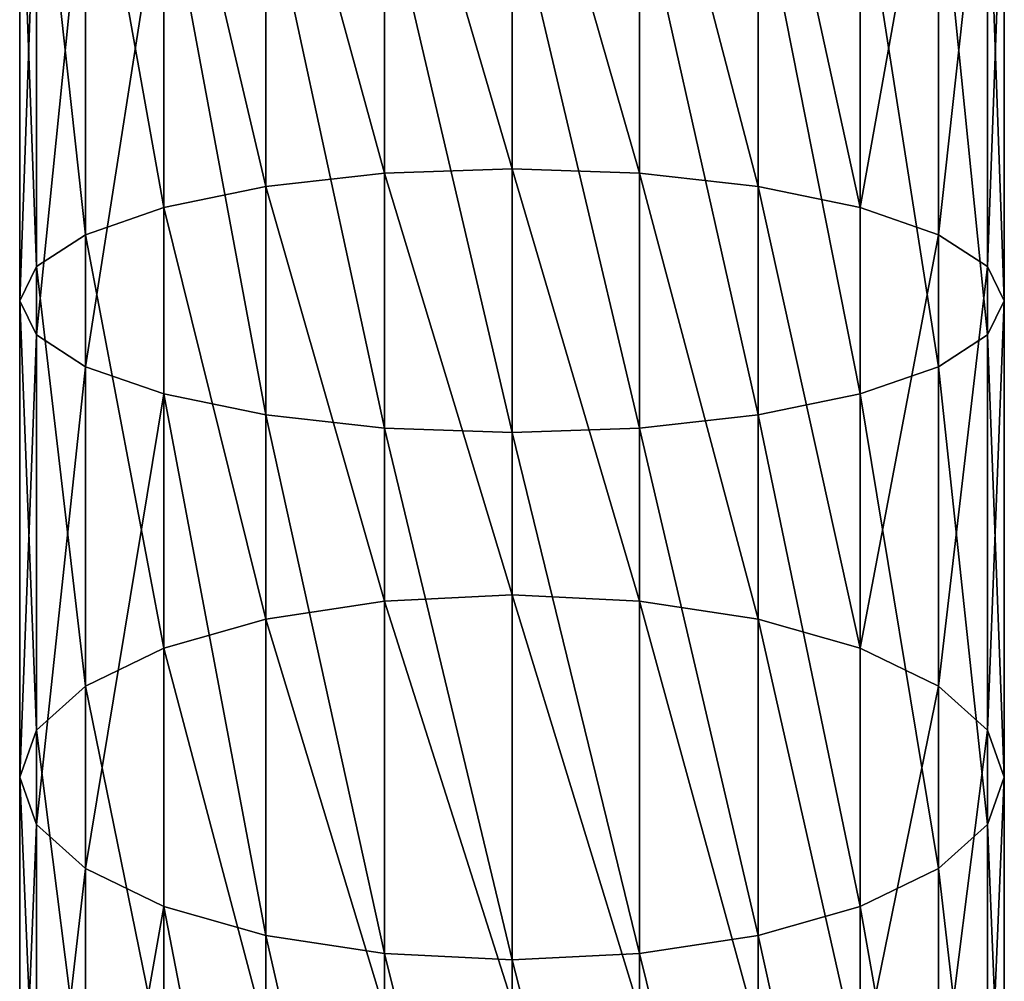
# Model space of a CAD drawing. Units: centimetres. Extents: x 0 to 93.7, y 0 to 44.2.
# Drawn here: x 0 to 4.2, y 13.8 to 18 of the extents above; entities that cross this region are included whole.
import ezdxf

# ---------------------------------------------------------------- set-up
doc = ezdxf.new("R2010")
doc.units = ezdxf.units.CM
doc.header["$LTSCALE"] = 2.54
doc.layers.get('0').update_dxf_attribs({"true_color": 0xff5454})

# ---------------------------------------------------------------- blocks, each defined once
blk = doc.blocks.new('Grupuj_14')
at = {"color": 0}
for p, q in [((1.5713, 17.3181, 89.695), (1.5713, 19.2161, 90.1128)), ((1.5713, 17.3181, 89.695), (1.5713, 19.2161, 90.1128)), ((2.12, 17.3374, 89.6253), (2.12, 19.2278, 90.0414)), ((2.12, 17.3374, 89.6253), (2.12, 19.2278, 90.0414)), ((2.6687, 17.3181, 89.695), (2.6687, 19.2161, 90.1128)), ((2.6687, 17.3181, 89.695), (2.6687, 19.2161, 90.1128)), ((1.06, 17.2613, 89.8993), (1.06, 19.1818, 90.3221)), ((1.06, 17.2613, 89.8993), (1.06, 19.1818, 90.3221)), ((3.18, 17.2613, 89.8993), (3.18, 19.1818, 90.3221)), ((3.18, 17.2613, 89.8993), (3.18, 19.1818, 90.3221)), ((0.6209, 17.1711, 90.2245), (0.6209, 19.1272, 90.655)), ((0.6209, 17.1711, 90.2245), (0.6209, 19.1272, 90.655)), ((3.6191, 17.1711, 90.2245), (3.6191, 19.1272, 90.655)), ((3.6191, 17.1711, 90.2245), (3.6191, 19.1272, 90.655)), ((0.284, 17.0534, 90.6481), (0.284, 19.0561, 91.089)), ((0.284, 17.0534, 90.6481), (0.284, 19.0561, 91.089)), ((3.956, 17.0534, 90.6481), (3.956, 19.0561, 91.089)), ((3.956, 17.0534, 90.6481), (3.956, 19.0561, 91.089)), ((0.0722, 16.9164, 91.1415), (0.0722, 18.9733, 91.5943)), ((0.0722, 16.9164, 91.1415), (0.0722, 18.9733, 91.5943)), ((4.1678, 16.9164, 91.1415), (4.1678, 18.9733, 91.5943)), ((4.1678, 16.9164, 91.1415), (4.1678, 18.9733, 91.5943)), ((0, 16.7694, 91.671), (0, 18.8844, 92.1365)), ((0, 16.7694, 91.671), (0, 18.8844, 92.1365)), ((4.24, 16.7694, 91.671), (4.24, 18.8844, 92.1365)), ((4.24, 16.7694, 91.671), (4.24, 18.8844, 92.1365)), ((0.0722, 18.7955, 92.6788), (0.0722, 16.6224, 92.2005)), ((0.0722, 18.7955, 92.6788), (0.0722, 16.6224, 92.2005)), ((4.1678, 16.6224, 92.2005), (4.1678, 18.7955, 92.6788)), ((4.1678, 16.6224, 92.2005), (4.1678, 18.7955, 92.6788)), ((0.284, 16.4854, 92.6939), (0.284, 18.7126, 93.1841)), ((0.284, 16.4854, 92.6939), (0.284, 18.7126, 93.1841)), ((3.956, 16.4854, 92.6939), (3.956, 18.7126, 93.1841)), ((3.956, 16.4854, 92.6939), (3.956, 18.7126, 93.1841)), ((0.6209, 16.3678, 93.1175), (0.6209, 18.6415, 93.618)), ((0.6209, 16.3678, 93.1175), (0.6209, 18.6415, 93.618)), ((3.6191, 16.3678, 93.1175), (3.6191, 18.6415, 93.618)), ((3.6191, 16.3678, 93.1175), (3.6191, 18.6415, 93.618)), ((1.06, 16.2775, 93.4426), (1.06, 18.5869, 93.951)), ((1.06, 16.2775, 93.4426), (1.06, 18.5869, 93.951)), ((3.18, 16.2775, 93.4426), (3.18, 18.5869, 93.951)), ((3.18, 16.2775, 93.4426), (3.18, 18.5869, 93.951)), ((1.5713, 16.2208, 93.647), (1.5713, 18.5526, 94.1603)), ((1.5713, 16.2208, 93.647), (1.5713, 18.5526, 94.1603)), ((2.12, 16.2014, 93.7167), (2.12, 18.5409, 94.2317)), ((2.12, 16.2014, 93.7167), (2.12, 18.5409, 94.2317)), ((2.6687, 16.2208, 93.647), (2.6687, 18.5526, 94.1603)), ((2.6687, 16.2208, 93.647), (2.6687, 18.5526, 94.1603)), ((1.06, 17.2613, 89.8993), (1.5713, 17.3181, 89.695)), ((1.06, 17.2613, 89.8993), (1.5713, 17.3181, 89.695)), ((1.5713, 17.3181, 89.695), (2.12, 17.3374, 89.6253)), ((1.5713, 17.3181, 89.695), (2.12, 17.3374, 89.6253)), ((1.5713, 15.4763, 89.0744), (1.5713, 17.3181, 89.695)), ((1.5713, 15.4763, 89.0744), (1.5713, 17.3181, 89.695)), ((2.12, 15.5031, 89.0072), (2.12, 17.3374, 89.6253)), ((2.12, 17.3374, 89.6253), (2.6687, 17.3181, 89.695)), ((2.12, 15.5031, 89.0072), (2.12, 17.3374, 89.6253)), ((2.12, 17.3374, 89.6253), (2.6687, 17.3181, 89.695)), ((2.6687, 15.4763, 89.0744), (2.6687, 17.3181, 89.695)), ((2.6687, 17.3181, 89.695), (3.18, 17.2613, 89.8993)), ((2.6687, 17.3181, 89.695), (3.18, 17.2613, 89.8993)), ((2.6687, 15.4763, 89.0744), (2.6687, 17.3181, 89.695)), ((0.6209, 17.1711, 90.2245), (1.06, 17.2613, 89.8993)), ((0.6209, 17.1711, 90.2245), (1.06, 17.2613, 89.8993)), ((1.06, 15.3978, 89.2714), (1.06, 17.2613, 89.8993)), ((1.06, 15.3978, 89.2714), (1.06, 17.2613, 89.8993)), ((3.18, 15.3978, 89.2714), (3.18, 17.2613, 89.8993)), ((3.18, 15.3978, 89.2714), (3.18, 17.2613, 89.8993)), ((3.18, 17.2613, 89.8993), (3.6191, 17.1711, 90.2245)), ((3.18, 17.2613, 89.8993), (3.6191, 17.1711, 90.2245)), ((0.284, 17.0534, 90.6481), (0.6209, 17.1711, 90.2245)), ((0.284, 17.0534, 90.6481), (0.6209, 17.1711, 90.2245)), ((0.6209, 15.2729, 89.5849), (0.6209, 17.1711, 90.2245)), ((0.6209, 15.2729, 89.5849), (0.6209, 17.1711, 90.2245)), ((3.6191, 15.2729, 89.5849), (3.6191, 17.1711, 90.2245)), ((3.6191, 17.1711, 90.2245), (3.956, 17.0534, 90.6481)), ((3.6191, 15.2729, 89.5849), (3.6191, 17.1711, 90.2245)), ((3.6191, 17.1711, 90.2245), (3.956, 17.0534, 90.6481)), ((0.0722, 16.9164, 91.1415), (0.284, 17.0534, 90.6481)), ((0.0722, 16.9164, 91.1415), (0.284, 17.0534, 90.6481)), ((0.284, 15.1102, 89.9934), (0.284, 17.0534, 90.6481)), ((0.284, 15.1102, 89.9934), (0.284, 17.0534, 90.6481)), ((3.956, 15.1102, 89.9934), (3.956, 17.0534, 90.6481)), ((3.956, 17.0534, 90.6481), (4.1678, 16.9164, 91.1415)), ((3.956, 15.1102, 89.9934), (3.956, 17.0534, 90.6481)), ((3.956, 17.0534, 90.6481), (4.1678, 16.9164, 91.1415)), ((0, 16.7694, 91.671), (0.0722, 16.9164, 91.1415)), ((0, 16.7694, 91.671), (0.0722, 16.9164, 91.1415)), ((0.0722, 14.9206, 90.4691), (0.0722, 16.9164, 91.1415)), ((0.0722, 14.9206, 90.4691), (0.0722, 16.9164, 91.1415)), ((4.1678, 14.9206, 90.4691), (4.1678, 16.9164, 91.1415)), ((4.1678, 14.9206, 90.4691), (4.1678, 16.9164, 91.1415)), ((4.1678, 16.9164, 91.1415), (4.24, 16.7694, 91.671)), ((4.1678, 16.9164, 91.1415), (4.24, 16.7694, 91.671)), ((0, 14.7172, 90.9795), (0, 16.7694, 91.671)), ((0.0722, 16.6224, 92.2005), (0, 16.7694, 91.671)), ((0, 14.7172, 90.9795), (0, 16.7694, 91.671)), ((0.0722, 16.6224, 92.2005), (0, 16.7694, 91.671)), ((4.24, 16.7694, 91.671), (4.1678, 16.6224, 92.2005)), ((4.24, 16.7694, 91.671), (4.1678, 16.6224, 92.2005)), ((4.24, 14.7172, 90.9795), (4.24, 16.7694, 91.671)), ((4.24, 14.7172, 90.9795), (4.24, 16.7694, 91.671)), ((0.284, 16.4854, 92.6939), (0.0722, 16.6224, 92.2005)), ((0.0722, 16.6224, 92.2005), (0.0722, 14.5138, 91.49)), ((0.0722, 16.6224, 92.2005), (0.0722, 14.5138, 91.49)), ((0.284, 16.4854, 92.6939), (0.0722, 16.6224, 92.2005)), ((4.1678, 16.6224, 92.2005), (3.956, 16.4854, 92.6939)), ((4.1678, 16.6224, 92.2005), (3.956, 16.4854, 92.6939)), ((4.1678, 14.5138, 91.49), (4.1678, 16.6224, 92.2005)), ((4.1678, 14.5138, 91.49), (4.1678, 16.6224, 92.2005)), ((0.284, 14.3243, 91.9657), (0.284, 16.4854, 92.6939)), ((0.6209, 16.3678, 93.1175), (0.284, 16.4854, 92.6939)), ((0.284, 14.3243, 91.9657), (0.284, 16.4854, 92.6939)), ((0.6209, 16.3678, 93.1175), (0.284, 16.4854, 92.6939)), ((3.956, 16.4854, 92.6939), (3.6191, 16.3678, 93.1175)), ((3.956, 16.4854, 92.6939), (3.6191, 16.3678, 93.1175)), ((3.956, 14.3243, 91.9657), (3.956, 16.4854, 92.6939)), ((3.956, 14.3243, 91.9657), (3.956, 16.4854, 92.6939)), ((0.6209, 14.1616, 92.3742), (0.6209, 16.3678, 93.1175)), ((1.06, 16.2775, 93.4426), (0.6209, 16.3678, 93.1175)), ((0.6209, 14.1616, 92.3742), (0.6209, 16.3678, 93.1175)), ((1.06, 16.2775, 93.4426), (0.6209, 16.3678, 93.1175)), ((3.6191, 16.3678, 93.1175), (3.18, 16.2775, 93.4426)), ((3.6191, 16.3678, 93.1175), (3.18, 16.2775, 93.4426)), ((3.6191, 14.1616, 92.3742), (3.6191, 16.3678, 93.1175)), ((3.6191, 14.1616, 92.3742), (3.6191, 16.3678, 93.1175)), ((1.5713, 16.2208, 93.647), (1.06, 16.2775, 93.4426)), ((1.06, 14.0367, 92.6876), (1.06, 16.2775, 93.4426)), ((1.06, 14.0367, 92.6876), (1.06, 16.2775, 93.4426)), ((1.5713, 16.2208, 93.647), (1.06, 16.2775, 93.4426)), ((3.18, 16.2775, 93.4426), (2.6687, 16.2208, 93.647)), ((3.18, 16.2775, 93.4426), (2.6687, 16.2208, 93.647)), ((3.18, 14.0367, 92.6876), (3.18, 16.2775, 93.4426)), ((3.18, 14.0367, 92.6876), (3.18, 16.2775, 93.4426)), ((2.12, 16.2014, 93.7167), (1.5713, 16.2208, 93.647)), ((1.5713, 13.9582, 92.8846), (1.5713, 16.2208, 93.647)), ((1.5713, 13.9582, 92.8846), (1.5713, 16.2208, 93.647)), ((2.12, 16.2014, 93.7167), (1.5713, 16.2208, 93.647)), ((2.6687, 16.2208, 93.647), (2.12, 16.2014, 93.7167)), ((2.6687, 16.2208, 93.647), (2.12, 16.2014, 93.7167)), ((2.12, 13.9314, 92.9519), (2.12, 16.2014, 93.7167)), ((2.12, 13.9314, 92.9519), (2.12, 16.2014, 93.7167)), ((2.6687, 13.9582, 92.8846), (2.6687, 16.2208, 93.647)), ((2.6687, 13.9582, 92.8846), (2.6687, 16.2208, 93.647)), ((1.06, 15.3978, 89.2714), (1.5713, 15.4763, 89.0744)), ((1.06, 15.3978, 89.2714), (1.5713, 15.4763, 89.0744)), ((1.5713, 15.4763, 89.0744), (2.12, 15.5031, 89.0072)), ((1.5713, 15.4763, 89.0744), (2.12, 15.5031, 89.0072)), ((1.5713, 13.7124, 88.2584), (1.5713, 15.4763, 89.0744)), ((1.5713, 13.7124, 88.2584), (1.5713, 15.4763, 89.0744)), ((2.12, 13.7463, 88.1944), (2.12, 15.5031, 89.0072)), ((2.12, 15.5031, 89.0072), (2.6687, 15.4763, 89.0744)), ((2.12, 13.7463, 88.1944), (2.12, 15.5031, 89.0072)), ((2.12, 15.5031, 89.0072), (2.6687, 15.4763, 89.0744)), ((2.6687, 13.7124, 88.2584), (2.6687, 15.4763, 89.0744)), ((2.6687, 13.7124, 88.2584), (2.6687, 15.4763, 89.0744)), ((2.6687, 15.4763, 89.0744), (3.18, 15.3978, 89.2714)), ((2.6687, 15.4763, 89.0744), (3.18, 15.3978, 89.2714)), ((0.6209, 15.2729, 89.5849), (1.06, 15.3978, 89.2714)), ((0.6209, 15.2729, 89.5849), (1.06, 15.3978, 89.2714)), ((1.06, 13.6131, 88.4458), (1.06, 15.3978, 89.2714)), ((1.06, 13.6131, 88.4458), (1.06, 15.3978, 89.2714)), ((3.18, 13.6131, 88.4458), (3.18, 15.3978, 89.2714)), ((3.18, 13.6131, 88.4458), (3.18, 15.3978, 89.2714)), ((3.18, 15.3978, 89.2714), (3.6191, 15.2729, 89.5849)), ((3.18, 15.3978, 89.2714), (3.6191, 15.2729, 89.5849)), ((0.284, 15.1102, 89.9934), (0.6209, 15.2729, 89.5849)), ((0.284, 15.1102, 89.9934), (0.6209, 15.2729, 89.5849)), ((0.6209, 13.455, 88.7439), (0.6209, 15.2729, 89.5849)), ((0.6209, 13.455, 88.7439), (0.6209, 15.2729, 89.5849)), ((3.6191, 13.455, 88.7439), (3.6191, 15.2729, 89.5849)), ((3.6191, 15.2729, 89.5849), (3.956, 15.1102, 89.9934)), ((3.6191, 13.455, 88.7439), (3.6191, 15.2729, 89.5849)), ((3.6191, 15.2729, 89.5849), (3.956, 15.1102, 89.9934)), ((0.0722, 14.9206, 90.4691), (0.284, 15.1102, 89.9934)), ((0.0722, 14.9206, 90.4691), (0.284, 15.1102, 89.9934)), ((0.284, 13.2491, 89.1323), (0.284, 15.1102, 89.9934)), ((0.284, 13.2491, 89.1323), (0.284, 15.1102, 89.9934)), ((3.956, 13.2491, 89.1323), (3.956, 15.1102, 89.9934)), ((3.956, 15.1102, 89.9934), (4.1678, 14.9206, 90.4691)), ((3.956, 15.1102, 89.9934), (4.1678, 14.9206, 90.4691)), ((3.956, 13.2491, 89.1323), (3.956, 15.1102, 89.9934)), ((0, 14.7172, 90.9795), (0.0722, 14.9206, 90.4691)), ((0, 14.7172, 90.9795), (0.0722, 14.9206, 90.4691)), ((0.0722, 13.0092, 89.5847), (0.0722, 14.9206, 90.4691)), ((0.0722, 13.0092, 89.5847), (0.0722, 14.9206, 90.4691)), ((4.1678, 13.0092, 89.5847), (4.1678, 14.9206, 90.4691)), ((4.1678, 14.9206, 90.4691), (4.24, 14.7172, 90.9795)), ((4.1678, 13.0092, 89.5847), (4.1678, 14.9206, 90.4691)), ((4.1678, 14.9206, 90.4691), (4.24, 14.7172, 90.9795)), ((0.0722, 14.5138, 91.49), (0, 14.7172, 90.9795)), ((0, 12.7518, 90.0702), (0, 14.7172, 90.9795)), ((0.0722, 14.5138, 91.49), (0, 14.7172, 90.9795)), ((0, 12.7518, 90.0702), (0, 14.7172, 90.9795)), ((4.24, 14.7172, 90.9795), (4.1678, 14.5138, 91.49)), ((4.24, 14.7172, 90.9795), (4.1678, 14.5138, 91.49)), ((4.24, 12.7518, 90.0702), (4.24, 14.7172, 90.9795)), ((4.24, 12.7518, 90.0702), (4.24, 14.7172, 90.9795)), ((0.284, 14.3243, 91.9657), (0.0722, 14.5138, 91.49)), ((0.0722, 14.5138, 91.49), (0.0722, 12.4944, 90.5557)), ((0.284, 14.3243, 91.9657), (0.0722, 14.5138, 91.49)), ((0.0722, 14.5138, 91.49), (0.0722, 12.4944, 90.5557)), ((4.1678, 14.5138, 91.49), (3.956, 14.3243, 91.9657)), ((4.1678, 14.5138, 91.49), (3.956, 14.3243, 91.9657)), ((4.1678, 12.4944, 90.5557), (4.1678, 14.5138, 91.49)), ((4.1678, 12.4944, 90.5557), (4.1678, 14.5138, 91.49)), ((0.284, 12.2546, 91.0081), (0.284, 14.3243, 91.9657)), ((0.6209, 14.1616, 92.3742), (0.284, 14.3243, 91.9657)), ((0.284, 12.2546, 91.0081), (0.284, 14.3243, 91.9657)), ((0.6209, 14.1616, 92.3742), (0.284, 14.3243, 91.9657)), ((3.956, 14.3243, 91.9657), (3.6191, 14.1616, 92.3742)), ((3.956, 14.3243, 91.9657), (3.6191, 14.1616, 92.3742)), ((3.956, 12.2546, 91.0081), (3.956, 14.3243, 91.9657)), ((3.956, 12.2546, 91.0081), (3.956, 14.3243, 91.9657)), ((1.06, 14.0367, 92.6876), (0.6209, 14.1616, 92.3742)), ((0.6209, 12.0486, 91.3966), (0.6209, 14.1616, 92.3742)), ((0.6209, 12.0486, 91.3966), (0.6209, 14.1616, 92.3742)), ((1.06, 14.0367, 92.6876), (0.6209, 14.1616, 92.3742)), ((3.6191, 14.1616, 92.3742), (3.18, 14.0367, 92.6876)), ((3.6191, 14.1616, 92.3742), (3.18, 14.0367, 92.6876)), ((3.6191, 12.0486, 91.3966), (3.6191, 14.1616, 92.3742)), ((3.6191, 12.0486, 91.3966), (3.6191, 14.1616, 92.3742)), ((1.06, 11.8906, 91.6947), (1.06, 14.0367, 92.6876)), ((1.5713, 13.9582, 92.8846), (1.06, 14.0367, 92.6876)), ((1.06, 11.8906, 91.6947), (1.06, 14.0367, 92.6876)), ((1.5713, 13.9582, 92.8846), (1.06, 14.0367, 92.6876)), ((3.18, 14.0367, 92.6876), (2.6687, 13.9582, 92.8846)), ((3.18, 14.0367, 92.6876), (2.6687, 13.9582, 92.8846)), ((3.18, 11.8906, 91.6947), (3.18, 14.0367, 92.6876)), ((3.18, 11.8906, 91.6947), (3.18, 14.0367, 92.6876)), ((1.5713, 11.7912, 91.8821), (1.5713, 13.9582, 92.8846)), ((2.12, 13.9314, 92.9519), (1.5713, 13.9582, 92.8846)), ((1.5713, 11.7912, 91.8821), (1.5713, 13.9582, 92.8846)), ((2.12, 13.9314, 92.9519), (1.5713, 13.9582, 92.8846)), ((2.6687, 13.9582, 92.8846), (2.12, 13.9314, 92.9519)), ((2.6687, 13.9582, 92.8846), (2.12, 13.9314, 92.9519)), ((2.6687, 11.7912, 91.8821), (2.6687, 13.9582, 92.8846)), ((2.6687, 11.7912, 91.8821), (2.6687, 13.9582, 92.8846)), ((2.12, 11.7573, 91.946), (2.12, 13.9314, 92.9519)), ((2.12, 11.7573, 91.946), (2.12, 13.9314, 92.9519))]:
    blk.add_line(p, q, dxfattribs=at)
mesh = blk.add_polyface(dxfattribs=at)
corners = [(1.06, 19.1818, 90.3221), (1.5713, 17.3181, 89.695), (1.06, 17.2613, 89.8993), (1.5713, 19.2161, 90.1128)]
mesh.append_faces([[corners[k] for k in face] for face in [(0, 1, 2), (1, 0, 3)]], dxfattribs={"vtx0": -1, "color": 0})
mesh = blk.add_polyface(dxfattribs=at)
corners = [(1.5713, 19.2161, 90.1128), (2.12, 17.3374, 89.6253), (1.5713, 17.3181, 89.695), (2.12, 19.2278, 90.0414)]
mesh.append_faces([[corners[k] for k in face] for face in [(0, 1, 2), (1, 0, 3)]], dxfattribs={"vtx0": -1, "color": 0})
mesh = blk.add_polyface(dxfattribs=at)
corners = [(2.12, 19.2278, 90.0414), (2.6687, 17.3181, 89.695), (2.12, 17.3374, 89.6253), (2.6687, 19.2161, 90.1128)]
mesh.append_faces([[corners[k] for k in face] for face in [(0, 1, 2), (1, 0, 3)]], dxfattribs={"vtx0": -1, "color": 0})
mesh = blk.add_polyface(dxfattribs=at)
corners = [(2.6687, 19.2161, 90.1128), (3.18, 17.2613, 89.8993), (2.6687, 17.3181, 89.695), (3.18, 19.1818, 90.3221)]
mesh.append_faces([[corners[k] for k in face] for face in [(0, 1, 2), (1, 0, 3)]], dxfattribs={"vtx0": -1, "color": 0})
mesh = blk.add_polyface(dxfattribs=at)
corners = [(0.6209, 19.1272, 90.655), (1.06, 17.2613, 89.8993), (0.6209, 17.1711, 90.2245), (1.06, 19.1818, 90.3221)]
mesh.append_faces([[corners[k] for k in face] for face in [(0, 1, 2), (1, 0, 3)]], dxfattribs={"vtx0": -1, "color": 0})
mesh = blk.add_polyface(dxfattribs=at)
corners = [(3.18, 19.1818, 90.3221), (3.6191, 17.1711, 90.2245), (3.18, 17.2613, 89.8993), (3.6191, 19.1272, 90.655)]
mesh.append_faces([[corners[k] for k in face] for face in [(0, 1, 2), (1, 0, 3)]], dxfattribs={"vtx0": -1, "color": 0})
mesh = blk.add_polyface(dxfattribs=at)
corners = [(0.284, 19.0561, 91.089), (0.6209, 17.1711, 90.2245), (0.284, 17.0534, 90.6481), (0.6209, 19.1272, 90.655)]
mesh.append_faces([[corners[k] for k in face] for face in [(0, 1, 2), (1, 0, 3)]], dxfattribs={"vtx0": -1, "color": 0})
mesh = blk.add_polyface(dxfattribs=at)
corners = [(3.6191, 17.1711, 90.2245), (3.956, 19.0561, 91.089), (3.956, 17.0534, 90.6481), (3.6191, 19.1272, 90.655)]
mesh.append_faces([[corners[k] for k in face] for face in [(0, 1, 2), (1, 0, 3)]], dxfattribs={"vtx0": -1, "color": 0})
mesh = blk.add_polyface(dxfattribs=at)
corners = [(0.0722, 18.9733, 91.5943), (0.284, 17.0534, 90.6481), (0.0722, 16.9164, 91.1415), (0.284, 19.0561, 91.089)]
mesh.append_faces([[corners[k] for k in face] for face in [(0, 1, 2), (1, 0, 3)]], dxfattribs={"vtx0": -1, "color": 0})
mesh = blk.add_polyface(dxfattribs=at)
corners = [(3.956, 17.0534, 90.6481), (4.1678, 18.9733, 91.5943), (4.1678, 16.9164, 91.1415), (3.956, 19.0561, 91.089)]
mesh.append_faces([[corners[k] for k in face] for face in [(0, 1, 2), (1, 0, 3)]], dxfattribs={"vtx0": -1, "color": 0})
mesh = blk.add_polyface(dxfattribs=at)
corners = [(0, 18.8844, 92.1365), (0.0722, 16.9164, 91.1415), (0, 16.7694, 91.671), (0.0722, 18.9733, 91.5943)]
mesh.append_faces([[corners[k] for k in face] for face in [(0, 1, 2), (1, 0, 3)]], dxfattribs={"vtx0": -1, "color": 0})
mesh = blk.add_polyface(dxfattribs=at)
corners = [(4.1678, 16.9164, 91.1415), (4.24, 18.8844, 92.1365), (4.24, 16.7694, 91.671), (4.1678, 18.9733, 91.5943)]
mesh.append_faces([[corners[k] for k in face] for face in [(0, 1, 2), (1, 0, 3)]], dxfattribs={"vtx0": -1, "color": 0})
mesh = blk.add_polyface(dxfattribs=at)
corners = [(0.0722, 18.7955, 92.6788), (0, 16.7694, 91.671), (0.0722, 16.6224, 92.2005), (0, 18.8844, 92.1365)]
mesh.append_faces([[corners[k] for k in face] for face in [(0, 1, 2), (1, 0, 3)]], dxfattribs={"vtx0": -1, "color": 0})
mesh = blk.add_polyface(dxfattribs=at)
corners = [(4.24, 16.7694, 91.671), (4.1678, 18.7955, 92.6788), (4.1678, 16.6224, 92.2005), (4.24, 18.8844, 92.1365)]
mesh.append_faces([[corners[k] for k in face] for face in [(0, 1, 2), (1, 0, 3)]], dxfattribs={"vtx0": -1, "color": 0})
mesh = blk.add_polyface(dxfattribs=at)
corners = [(0.284, 18.7126, 93.1841), (0.0722, 16.6224, 92.2005), (0.284, 16.4854, 92.6939), (0.0722, 18.7955, 92.6788)]
mesh.append_faces([[corners[k] for k in face] for face in [(0, 1, 2), (1, 0, 3)]], dxfattribs={"vtx0": -1, "color": 0})
mesh = blk.add_polyface(dxfattribs=at)
corners = [(4.1678, 16.6224, 92.2005), (3.956, 18.7126, 93.1841), (3.956, 16.4854, 92.6939), (4.1678, 18.7955, 92.6788)]
mesh.append_faces([[corners[k] for k in face] for face in [(0, 1, 2), (1, 0, 3)]], dxfattribs={"vtx0": -1, "color": 0})
mesh = blk.add_polyface(dxfattribs=at)
corners = [(0.6209, 18.6415, 93.618), (0.284, 16.4854, 92.6939), (0.6209, 16.3678, 93.1175), (0.284, 18.7126, 93.1841)]
mesh.append_faces([[corners[k] for k in face] for face in [(0, 1, 2), (1, 0, 3)]], dxfattribs={"vtx0": -1, "color": 0})
mesh = blk.add_polyface(dxfattribs=at)
corners = [(3.956, 16.4854, 92.6939), (3.6191, 18.6415, 93.618), (3.6191, 16.3678, 93.1175), (3.956, 18.7126, 93.1841)]
mesh.append_faces([[corners[k] for k in face] for face in [(0, 1, 2), (1, 0, 3)]], dxfattribs={"vtx0": -1, "color": 0})
mesh = blk.add_polyface(dxfattribs=at)
corners = [(1.06, 16.2775, 93.4426), (0.6209, 18.6415, 93.618), (0.6209, 16.3678, 93.1175), (1.06, 18.5869, 93.951)]
mesh.append_faces([[corners[k] for k in face] for face in [(0, 1, 2), (1, 0, 3)]], dxfattribs={"vtx0": -1, "color": 0})
mesh = blk.add_polyface(dxfattribs=at)
corners = [(3.6191, 16.3678, 93.1175), (3.18, 18.5869, 93.951), (3.18, 16.2775, 93.4426), (3.6191, 18.6415, 93.618)]
mesh.append_faces([[corners[k] for k in face] for face in [(0, 1, 2), (1, 0, 3)]], dxfattribs={"vtx0": -1, "color": 0})
mesh = blk.add_polyface(dxfattribs=at)
corners = [(1.5713, 16.2208, 93.647), (1.06, 18.5869, 93.951), (1.06, 16.2775, 93.4426), (1.5713, 18.5526, 94.1603)]
mesh.append_faces([[corners[k] for k in face] for face in [(0, 1, 2), (1, 0, 3)]], dxfattribs={"vtx0": -1, "color": 0})
mesh = blk.add_polyface(dxfattribs=at)
corners = [(3.18, 16.2775, 93.4426), (2.6687, 18.5526, 94.1603), (2.6687, 16.2208, 93.647), (3.18, 18.5869, 93.951)]
mesh.append_faces([[corners[k] for k in face] for face in [(0, 1, 2), (1, 0, 3)]], dxfattribs={"vtx0": -1, "color": 0})
mesh = blk.add_polyface(dxfattribs=at)
corners = [(2.12, 16.2014, 93.7167), (1.5713, 18.5526, 94.1603), (1.5713, 16.2208, 93.647), (2.12, 18.5409, 94.2317)]
mesh.append_faces([[corners[k] for k in face] for face in [(0, 1, 2), (1, 0, 3)]], dxfattribs={"vtx0": -1, "color": 0})
mesh = blk.add_polyface(dxfattribs=at)
corners = [(2.6687, 16.2208, 93.647), (2.12, 18.5409, 94.2317), (2.12, 16.2014, 93.7167), (2.6687, 18.5526, 94.1603)]
mesh.append_faces([[corners[k] for k in face] for face in [(0, 1, 2), (1, 0, 3)]], dxfattribs={"vtx0": -1, "color": 0})
mesh = blk.add_polyface(dxfattribs=at)
corners = [(1.06, 17.2613, 89.8993), (1.5713, 15.4763, 89.0744), (1.06, 15.3978, 89.2714), (1.5713, 17.3181, 89.695)]
mesh.append_faces([[corners[k] for k in face] for face in [(0, 1, 2), (1, 0, 3)]], dxfattribs={"vtx0": -1, "color": 0})
mesh = blk.add_polyface(dxfattribs=at)
corners = [(1.5713, 17.3181, 89.695), (2.12, 15.5031, 89.0072), (1.5713, 15.4763, 89.0744), (2.12, 17.3374, 89.6253)]
mesh.append_faces([[corners[k] for k in face] for face in [(0, 1, 2), (1, 0, 3)]], dxfattribs={"vtx0": -1, "color": 0})
mesh = blk.add_polyface(dxfattribs=at)
corners = [(2.12, 17.3374, 89.6253), (2.6687, 15.4763, 89.0744), (2.12, 15.5031, 89.0072), (2.6687, 17.3181, 89.695)]
mesh.append_faces([[corners[k] for k in face] for face in [(0, 1, 2), (1, 0, 3)]], dxfattribs={"vtx0": -1, "color": 0})
mesh = blk.add_polyface(dxfattribs=at)
corners = [(2.6687, 17.3181, 89.695), (3.18, 15.3978, 89.2714), (2.6687, 15.4763, 89.0744), (3.18, 17.2613, 89.8993)]
mesh.append_faces([[corners[k] for k in face] for face in [(0, 1, 2), (1, 0, 3)]], dxfattribs={"vtx0": -1, "color": 0})
mesh = blk.add_polyface(dxfattribs=at)
corners = [(0.6209, 17.1711, 90.2245), (1.06, 15.3978, 89.2714), (0.6209, 15.2729, 89.5849), (1.06, 17.2613, 89.8993)]
mesh.append_faces([[corners[k] for k in face] for face in [(0, 1, 2), (1, 0, 3)]], dxfattribs={"vtx0": -1, "color": 0})
mesh = blk.add_polyface(dxfattribs=at)
corners = [(3.18, 17.2613, 89.8993), (3.6191, 15.2729, 89.5849), (3.18, 15.3978, 89.2714), (3.6191, 17.1711, 90.2245)]
mesh.append_faces([[corners[k] for k in face] for face in [(0, 1, 2), (1, 0, 3)]], dxfattribs={"vtx0": -1, "color": 0})
mesh = blk.add_polyface(dxfattribs=at)
corners = [(0.284, 17.0534, 90.6481), (0.6209, 15.2729, 89.5849), (0.284, 15.1102, 89.9934), (0.6209, 17.1711, 90.2245)]
mesh.append_faces([[corners[k] for k in face] for face in [(0, 1, 2), (1, 0, 3)]], dxfattribs={"vtx0": -1, "color": 0})
mesh = blk.add_polyface(dxfattribs=at)
corners = [(3.6191, 15.2729, 89.5849), (3.956, 17.0534, 90.6481), (3.956, 15.1102, 89.9934), (3.6191, 17.1711, 90.2245)]
mesh.append_faces([[corners[k] for k in face] for face in [(0, 1, 2), (1, 0, 3)]], dxfattribs={"vtx0": -1, "color": 0})
mesh = blk.add_polyface(dxfattribs=at)
corners = [(0.0722, 16.9164, 91.1415), (0.284, 15.1102, 89.9934), (0.0722, 14.9206, 90.4691), (0.284, 17.0534, 90.6481)]
mesh.append_faces([[corners[k] for k in face] for face in [(0, 1, 2), (1, 0, 3)]], dxfattribs={"vtx0": -1, "color": 0})
mesh = blk.add_polyface(dxfattribs=at)
corners = [(3.956, 15.1102, 89.9934), (4.1678, 16.9164, 91.1415), (4.1678, 14.9206, 90.4691), (3.956, 17.0534, 90.6481)]
mesh.append_faces([[corners[k] for k in face] for face in [(0, 1, 2), (1, 0, 3)]], dxfattribs={"vtx0": -1, "color": 0})
mesh = blk.add_polyface(dxfattribs=at)
corners = [(0, 16.7694, 91.671), (0.0722, 14.9206, 90.4691), (0, 14.7172, 90.9795), (0.0722, 16.9164, 91.1415)]
mesh.append_faces([[corners[k] for k in face] for face in [(0, 1, 2), (1, 0, 3)]], dxfattribs={"vtx0": -1, "color": 0})
mesh = blk.add_polyface(dxfattribs=at)
corners = [(4.1678, 14.9206, 90.4691), (4.24, 16.7694, 91.671), (4.24, 14.7172, 90.9795), (4.1678, 16.9164, 91.1415)]
mesh.append_faces([[corners[k] for k in face] for face in [(0, 1, 2), (1, 0, 3)]], dxfattribs={"vtx0": -1, "color": 0})
mesh = blk.add_polyface(dxfattribs=at)
corners = [(0.0722, 16.6224, 92.2005), (0, 14.7172, 90.9795), (0.0722, 14.5138, 91.49), (0, 16.7694, 91.671)]
mesh.append_faces([[corners[k] for k in face] for face in [(0, 1, 2), (1, 0, 3)]], dxfattribs={"vtx0": -1, "color": 0})
mesh = blk.add_polyface(dxfattribs=at)
corners = [(4.24, 14.7172, 90.9795), (4.1678, 16.6224, 92.2005), (4.1678, 14.5138, 91.49), (4.24, 16.7694, 91.671)]
mesh.append_faces([[corners[k] for k in face] for face in [(0, 1, 2), (1, 0, 3)]], dxfattribs={"vtx0": -1, "color": 0})
mesh = blk.add_polyface(dxfattribs=at)
corners = [(0.284, 16.4854, 92.6939), (0.0722, 14.5138, 91.49), (0.284, 14.3243, 91.9657), (0.0722, 16.6224, 92.2005)]
mesh.append_faces([[corners[k] for k in face] for face in [(0, 1, 2), (1, 0, 3)]], dxfattribs={"vtx0": -1, "color": 0})
mesh = blk.add_polyface(dxfattribs=at)
corners = [(4.1678, 14.5138, 91.49), (3.956, 16.4854, 92.6939), (3.956, 14.3243, 91.9657), (4.1678, 16.6224, 92.2005)]
mesh.append_faces([[corners[k] for k in face] for face in [(0, 1, 2), (1, 0, 3)]], dxfattribs={"vtx0": -1, "color": 0})
mesh = blk.add_polyface(dxfattribs=at)
corners = [(0.6209, 16.3678, 93.1175), (0.284, 14.3243, 91.9657), (0.6209, 14.1616, 92.3742), (0.284, 16.4854, 92.6939)]
mesh.append_faces([[corners[k] for k in face] for face in [(0, 1, 2), (1, 0, 3)]], dxfattribs={"vtx0": -1, "color": 0})
mesh = blk.add_polyface(dxfattribs=at)
corners = [(3.956, 14.3243, 91.9657), (3.6191, 16.3678, 93.1175), (3.6191, 14.1616, 92.3742), (3.956, 16.4854, 92.6939)]
mesh.append_faces([[corners[k] for k in face] for face in [(0, 1, 2), (1, 0, 3)]], dxfattribs={"vtx0": -1, "color": 0})
mesh = blk.add_polyface(dxfattribs=at)
corners = [(1.06, 14.0367, 92.6876), (0.6209, 16.3678, 93.1175), (0.6209, 14.1616, 92.3742), (1.06, 16.2775, 93.4426)]
mesh.append_faces([[corners[k] for k in face] for face in [(0, 1, 2), (1, 0, 3)]], dxfattribs={"vtx0": -1, "color": 0})
mesh = blk.add_polyface(dxfattribs=at)
corners = [(3.6191, 14.1616, 92.3742), (3.18, 16.2775, 93.4426), (3.18, 14.0367, 92.6876), (3.6191, 16.3678, 93.1175)]
mesh.append_faces([[corners[k] for k in face] for face in [(0, 1, 2), (1, 0, 3)]], dxfattribs={"vtx0": -1, "color": 0})
mesh = blk.add_polyface(dxfattribs=at)
corners = [(1.5713, 13.9582, 92.8846), (1.06, 16.2775, 93.4426), (1.06, 14.0367, 92.6876), (1.5713, 16.2208, 93.647)]
mesh.append_faces([[corners[k] for k in face] for face in [(0, 1, 2), (1, 0, 3)]], dxfattribs={"vtx0": -1, "color": 0})
mesh = blk.add_polyface(dxfattribs=at)
corners = [(3.18, 14.0367, 92.6876), (2.6687, 16.2208, 93.647), (2.6687, 13.9582, 92.8846), (3.18, 16.2775, 93.4426)]
mesh.append_faces([[corners[k] for k in face] for face in [(0, 1, 2), (1, 0, 3)]], dxfattribs={"vtx0": -1, "color": 0})
mesh = blk.add_polyface(dxfattribs=at)
corners = [(2.12, 13.9314, 92.9519), (1.5713, 16.2208, 93.647), (1.5713, 13.9582, 92.8846), (2.12, 16.2014, 93.7167)]
mesh.append_faces([[corners[k] for k in face] for face in [(0, 1, 2), (1, 0, 3)]], dxfattribs={"vtx0": -1, "color": 0})
mesh = blk.add_polyface(dxfattribs=at)
corners = [(2.6687, 13.9582, 92.8846), (2.12, 16.2014, 93.7167), (2.12, 13.9314, 92.9519), (2.6687, 16.2208, 93.647)]
mesh.append_faces([[corners[k] for k in face] for face in [(0, 1, 2), (1, 0, 3)]], dxfattribs={"vtx0": -1, "color": 0})
mesh = blk.add_polyface(dxfattribs=at)
corners = [(1.06, 15.3978, 89.2714), (1.5713, 13.7124, 88.2584), (1.06, 13.6131, 88.4458), (1.5713, 15.4763, 89.0744)]
mesh.append_faces([[corners[k] for k in face] for face in [(0, 1, 2), (1, 0, 3)]], dxfattribs={"vtx0": -1, "color": 0})
mesh = blk.add_polyface(dxfattribs=at)
corners = [(1.5713, 15.4763, 89.0744), (2.12, 13.7463, 88.1944), (1.5713, 13.7124, 88.2584), (2.12, 15.5031, 89.0072)]
mesh.append_faces([[corners[k] for k in face] for face in [(0, 1, 2), (1, 0, 3)]], dxfattribs={"vtx0": -1, "color": 0})
mesh = blk.add_polyface(dxfattribs=at)
corners = [(2.12, 15.5031, 89.0072), (2.6687, 13.7124, 88.2584), (2.12, 13.7463, 88.1944), (2.6687, 15.4763, 89.0744)]
mesh.append_faces([[corners[k] for k in face] for face in [(0, 1, 2), (1, 0, 3)]], dxfattribs={"vtx0": -1, "color": 0})
mesh = blk.add_polyface(dxfattribs=at)
corners = [(2.6687, 15.4763, 89.0744), (3.18, 13.6131, 88.4458), (2.6687, 13.7124, 88.2584), (3.18, 15.3978, 89.2714)]
mesh.append_faces([[corners[k] for k in face] for face in [(0, 1, 2), (1, 0, 3)]], dxfattribs={"vtx0": -1, "color": 0})
mesh = blk.add_polyface(dxfattribs=at)
corners = [(0.6209, 15.2729, 89.5849), (1.06, 13.6131, 88.4458), (0.6209, 13.455, 88.7439), (1.06, 15.3978, 89.2714)]
mesh.append_faces([[corners[k] for k in face] for face in [(0, 1, 2), (1, 0, 3)]], dxfattribs={"vtx0": -1, "color": 0})
mesh = blk.add_polyface(dxfattribs=at)
corners = [(3.18, 15.3978, 89.2714), (3.6191, 13.455, 88.7439), (3.18, 13.6131, 88.4458), (3.6191, 15.2729, 89.5849)]
mesh.append_faces([[corners[k] for k in face] for face in [(0, 1, 2), (1, 0, 3)]], dxfattribs={"vtx0": -1, "color": 0})
mesh = blk.add_polyface(dxfattribs=at)
corners = [(0.284, 15.1102, 89.9934), (0.6209, 13.455, 88.7439), (0.284, 13.2491, 89.1323), (0.6209, 15.2729, 89.5849)]
mesh.append_faces([[corners[k] for k in face] for face in [(0, 1, 2), (1, 0, 3)]], dxfattribs={"vtx0": -1, "color": 0})
mesh = blk.add_polyface(dxfattribs=at)
corners = [(3.6191, 13.455, 88.7439), (3.956, 15.1102, 89.9934), (3.956, 13.2491, 89.1323), (3.6191, 15.2729, 89.5849)]
mesh.append_faces([[corners[k] for k in face] for face in [(0, 1, 2), (1, 0, 3)]], dxfattribs={"vtx0": -1, "color": 0})
mesh = blk.add_polyface(dxfattribs=at)
corners = [(0.0722, 14.9206, 90.4691), (0.284, 13.2491, 89.1323), (0.0722, 13.0092, 89.5847), (0.284, 15.1102, 89.9934)]
mesh.append_faces([[corners[k] for k in face] for face in [(0, 1, 2), (1, 0, 3)]], dxfattribs={"vtx0": -1, "color": 0})
mesh = blk.add_polyface(dxfattribs=at)
corners = [(3.956, 13.2491, 89.1323), (4.1678, 14.9206, 90.4691), (4.1678, 13.0092, 89.5847), (3.956, 15.1102, 89.9934)]
mesh.append_faces([[corners[k] for k in face] for face in [(0, 1, 2), (1, 0, 3)]], dxfattribs={"vtx0": -1, "color": 0})
mesh = blk.add_polyface(dxfattribs=at)
corners = [(0, 14.7172, 90.9795), (0.0722, 13.0092, 89.5847), (0, 12.7518, 90.0702), (0.0722, 14.9206, 90.4691)]
mesh.append_faces([[corners[k] for k in face] for face in [(0, 1, 2), (1, 0, 3)]], dxfattribs={"vtx0": -1, "color": 0})
mesh = blk.add_polyface(dxfattribs=at)
corners = [(4.1678, 13.0092, 89.5847), (4.24, 14.7172, 90.9795), (4.24, 12.7518, 90.0702), (4.1678, 14.9206, 90.4691)]
mesh.append_faces([[corners[k] for k in face] for face in [(0, 1, 2), (1, 0, 3)]], dxfattribs={"vtx0": -1, "color": 0})
mesh = blk.add_polyface(dxfattribs=at)
corners = [(0.0722, 14.5138, 91.49), (0, 12.7518, 90.0702), (0.0722, 12.4944, 90.5557), (0, 14.7172, 90.9795)]
mesh.append_faces([[corners[k] for k in face] for face in [(0, 1, 2), (1, 0, 3)]], dxfattribs={"vtx0": -1, "color": 0})
mesh = blk.add_polyface(dxfattribs=at)
corners = [(4.24, 12.7518, 90.0702), (4.1678, 14.5138, 91.49), (4.1678, 12.4944, 90.5557), (4.24, 14.7172, 90.9795)]
mesh.append_faces([[corners[k] for k in face] for face in [(0, 1, 2), (1, 0, 3)]], dxfattribs={"vtx0": -1, "color": 0})
mesh = blk.add_polyface(dxfattribs=at)
corners = [(0.284, 14.3243, 91.9657), (0.0722, 12.4944, 90.5557), (0.284, 12.2546, 91.0081), (0.0722, 14.5138, 91.49)]
mesh.append_faces([[corners[k] for k in face] for face in [(0, 1, 2), (1, 0, 3)]], dxfattribs={"vtx0": -1, "color": 0})
mesh = blk.add_polyface(dxfattribs=at)
corners = [(4.1678, 12.4944, 90.5557), (3.956, 14.3243, 91.9657), (3.956, 12.2546, 91.0081), (4.1678, 14.5138, 91.49)]
mesh.append_faces([[corners[k] for k in face] for face in [(0, 1, 2), (1, 0, 3)]], dxfattribs={"vtx0": -1, "color": 0})
mesh = blk.add_polyface(dxfattribs=at)
corners = [(0.6209, 14.1616, 92.3742), (0.284, 12.2546, 91.0081), (0.6209, 12.0486, 91.3966), (0.284, 14.3243, 91.9657)]
mesh.append_faces([[corners[k] for k in face] for face in [(0, 1, 2), (1, 0, 3)]], dxfattribs={"vtx0": -1, "color": 0})
mesh = blk.add_polyface(dxfattribs=at)
corners = [(3.956, 12.2546, 91.0081), (3.6191, 14.1616, 92.3742), (3.6191, 12.0486, 91.3966), (3.956, 14.3243, 91.9657)]
mesh.append_faces([[corners[k] for k in face] for face in [(0, 1, 2), (1, 0, 3)]], dxfattribs={"vtx0": -1, "color": 0})
mesh = blk.add_polyface(dxfattribs=at)
corners = [(1.06, 11.8906, 91.6947), (0.6209, 14.1616, 92.3742), (0.6209, 12.0486, 91.3966), (1.06, 14.0367, 92.6876)]
mesh.append_faces([[corners[k] for k in face] for face in [(0, 1, 2), (1, 0, 3)]], dxfattribs={"vtx0": -1, "color": 0})
mesh = blk.add_polyface(dxfattribs=at)
corners = [(3.6191, 12.0486, 91.3966), (3.18, 14.0367, 92.6876), (3.18, 11.8906, 91.6947), (3.6191, 14.1616, 92.3742)]
mesh.append_faces([[corners[k] for k in face] for face in [(0, 1, 2), (1, 0, 3)]], dxfattribs={"vtx0": -1, "color": 0})
mesh = blk.add_polyface(dxfattribs=at)
corners = [(1.5713, 11.7912, 91.8821), (1.06, 14.0367, 92.6876), (1.06, 11.8906, 91.6947), (1.5713, 13.9582, 92.8846)]
mesh.append_faces([[corners[k] for k in face] for face in [(0, 1, 2), (1, 0, 3)]], dxfattribs={"vtx0": -1, "color": 0})
mesh = blk.add_polyface(dxfattribs=at)
corners = [(3.18, 11.8906, 91.6947), (2.6687, 13.9582, 92.8846), (2.6687, 11.7912, 91.8821), (3.18, 14.0367, 92.6876)]
mesh.append_faces([[corners[k] for k in face] for face in [(0, 1, 2), (1, 0, 3)]], dxfattribs={"vtx0": -1, "color": 0})
mesh = blk.add_polyface(dxfattribs=at)
corners = [(2.12, 11.7573, 91.946), (1.5713, 13.9582, 92.8846), (1.5713, 11.7912, 91.8821), (2.12, 13.9314, 92.9519)]
mesh.append_faces([[corners[k] for k in face] for face in [(0, 1, 2), (1, 0, 3)]], dxfattribs={"vtx0": -1, "color": 0})
mesh = blk.add_polyface(dxfattribs=at)
corners = [(2.6687, 11.7912, 91.8821), (2.12, 13.9314, 92.9519), (2.12, 11.7573, 91.946), (2.6687, 13.9582, 92.8846)]
mesh.append_faces([[corners[k] for k in face] for face in [(0, 1, 2), (1, 0, 3)]], dxfattribs={"vtx0": -1, "color": 0})
blk = doc.blocks.new('Grupuj_13')
at = {"color": 250, "true_color": 0x333333}
blk.add_blockref('Grupuj_14', (0, 0, -70.1574), dxfattribs=at)

msp = doc.modelspace()

# ---------------------------------------------------------------- block references
at = {"color": 0}
msp.add_blockref('Grupuj_13', (0, 0), dxfattribs=at)

doc.saveas('drawing.dxf')
